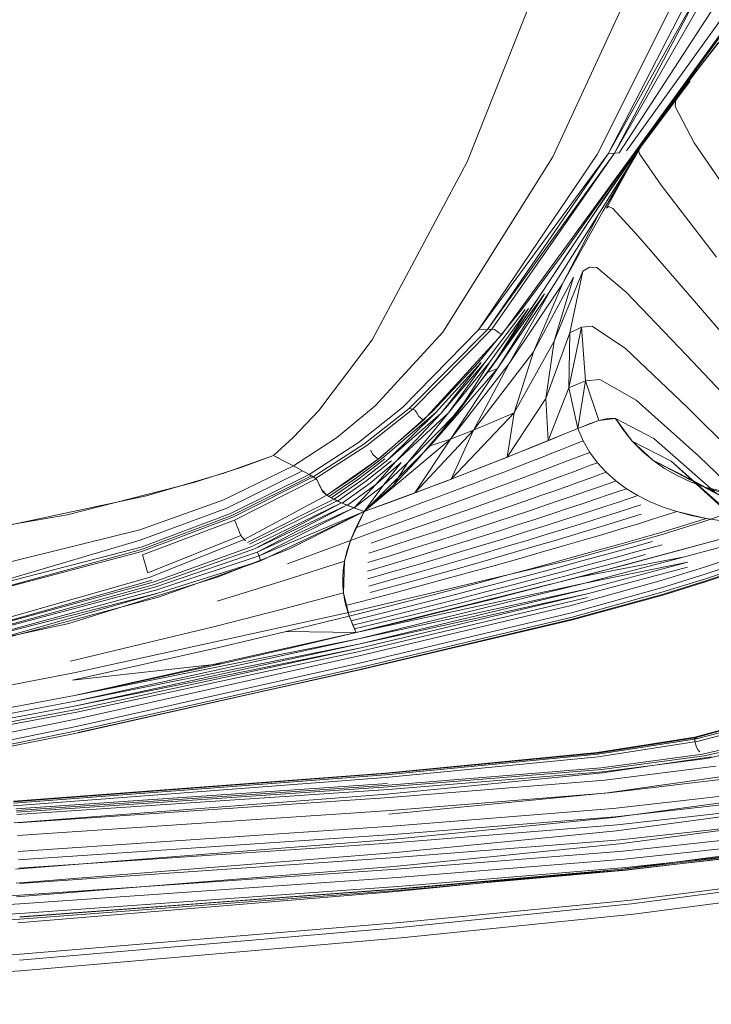
# Model space of a CAD drawing. Units: inches. Extents: x 2.7 to 22.5, y 2.2 to 21.7.
# Drawn here: x 16.9 to 18.8, y 2.3 to 4.9 of the extents above; entities that cross this region are included whole.
import ezdxf

# ---------------------------------------------------------------- set-up
doc = ezdxf.new("R2010")
doc.units = ezdxf.units.IN
doc.header["$MEASUREMENT"] = 0
doc.layers.get('0').update_dxf_attribs({"true_color": 0x5890e1})

# ---------------------------------------------------------------- blocks, each defined once
blk = doc.blocks.new('A$C5070547D')
at = {"color": 0, "linetype": 'Continuous', "lineweight": 0}
for p, q in [((-123.7689, 199.8983), (-123.4032, 200.408)), ((-123.7398, 199.9045), (-123.3752, 200.4094)), ((-123.9885, 200.3786), (-124.1913, 199.8698)), ((-124.1913, 199.8698), (-123.9885, 200.3786)), ((-123.9645, 199.8825), (-123.7354, 200.377)), ((-123.8469, 199.8892), (-123.602, 200.3767)), ((-123.8172, 199.891), (-123.5448, 200.378)), ((-123.8172, 199.891), (-123.5666, 200.3771)), ((-123.8008, 199.8921), (-123.5206, 200.3816)), ((-123.8008, 199.8921), (-123.5448, 200.378)), ((-123.7887, 199.8937), (-123.4622, 200.3947)), ((-123.6264, 200.0585), (-123.5209, 200.2012)), ((-123.4991, 200.2183), (-123.5789, 200.1161)), ((-123.63, 200.0493), (-123.5267, 200.1833)), ((-123.5789, 200.1161), (-123.7249, 199.921)), ((-123.6144, 200.0647), (-123.731, 199.9096)), ((-123.6276, 200.0487), (-123.6144, 200.0647)), ((-123.6144, 200.0647), (-123.6008, 200.083)), ((-123.7337, 199.9129), (-123.6264, 200.0585)), ((-123.7326, 199.9104), (-123.63, 200.0493)), ((-123.638, 200.035), (-123.6276, 200.0487)), ((-123.638, 200.035), (-123.738, 199.9026)), ((-123.6397, 200.0157), (-123.638, 200.035)), ((-123.59, 199.92), (-123.6397, 200.0157)), ((-123.7249, 199.921), (-123.8639, 199.7191)), ((-123.7282, 199.9137), (-123.8421, 199.7321)), ((-123.731, 199.9096), (-123.8421, 199.7321)), ((-123.838, 199.7666), (-123.7337, 199.9129)), ((-123.731, 199.9096), (-123.8309, 199.7398)), ((-123.8302, 199.7695), (-123.7326, 199.9104)), ((-123.7346, 199.9063), (-123.731, 199.9096)), ((-123.731, 199.9096), (-123.7282, 199.9137)), ((-123.4709, 199.7467), (-123.59, 199.92)), ((-124.2555, 199.4184), (-123.9645, 199.8825)), ((-124.1608, 199.4249), (-123.8172, 199.891)), ((-124.1608, 199.4249), (-123.8469, 199.8892)), ((-124.1376, 199.4259), (-123.8008, 199.8921)), ((-124.1376, 199.4259), (-123.8172, 199.891)), ((-124.1254, 199.4261), (-123.8008, 199.8921)), ((-124.0989, 199.4127), (-123.7398, 199.9045)), ((-123.7346, 199.9063), (-123.8309, 199.7398)), ((-123.7346, 199.9063), (-123.8221, 199.7469)), ((-123.738, 199.9026), (-123.8221, 199.7469)), ((-123.8172, 199.891), (-123.8008, 199.8921)), ((-123.8008, 199.8921), (-123.7887, 199.8937)), ((-123.738, 199.9026), (-123.7346, 199.9063)), ((-123.7346, 199.891), (-123.738, 199.9026)), ((-123.6771, 199.8073), (-123.7346, 199.891)), ((-124.1913, 199.8698), (-124.4428, 199.3986)), ((-124.4428, 199.3986), (-124.1913, 199.8698)), ((-123.5302, 199.6167), (-123.6771, 199.8073)), ((-123.9413, 199.6209), (-123.838, 199.7666)), ((-123.9244, 199.6275), (-123.8302, 199.7695)), ((-123.8158, 199.7513), (-123.8221, 199.7469)), ((-123.8053, 199.7458), (-123.8158, 199.7513)), ((-123.8421, 199.7321), (-123.9713, 199.5281)), ((-123.8309, 199.7398), (-123.9389, 199.5464)), ((-123.8421, 199.7321), (-123.9389, 199.5464)), ((-123.7381, 199.6724), (-123.8053, 199.7458)), ((-123.8639, 199.7191), (-123.9993, 199.5139)), ((-123.5838, 199.494), (-123.7381, 199.6724)), ((-124.0476, 199.4776), (-123.9413, 199.6209)), ((-124.018, 199.4857), (-123.9244, 199.6275)), ((-123.8849, 199.58), (-123.961, 199.3945)), ((-123.8849, 199.58), (-123.919, 199.417)), ((-123.8669, 199.5904), (-123.8849, 199.58)), ((-123.8477, 199.5894), (-123.8669, 199.5904)), ((-123.7699, 199.5244), (-123.8477, 199.5894)), ((-123.9389, 199.5464), (-124.0798, 199.3355)), ((-123.909, 199.5644), (-124.0156, 199.3665)), ((-123.9389, 199.5464), (-124.0156, 199.3665)), ((-123.909, 199.5644), (-123.961, 199.3945)), ((-123.9863, 199.5202), (-124.1377, 199.3116)), ((-123.9713, 199.5281), (-124.1108, 199.3219)), ((-123.9863, 199.5202), (-124.1108, 199.3219)), ((-123.9713, 199.5281), (-124.0798, 199.3355)), ((-123.6097, 199.358), (-123.7699, 199.5244)), ((-123.9993, 199.5139), (-124.1377, 199.3116)), ((-123.4574, 199.3472), (-123.5838, 199.494)), ((-124.1602, 199.3394), (-124.0476, 199.4776)), ((-124.1441, 199.3385), (-124.0372, 199.4789)), ((-124.1306, 199.3409), (-124.0288, 199.4814)), ((-124.113, 199.3463), (-124.018, 199.4857)), ((-124.113, 199.3463), (-124.0288, 199.4814)), ((-124.4352, 199.2231), (-124.2555, 199.4184)), ((-124.3622, 199.2186), (-124.1608, 199.4249)), ((-124.3444, 199.2164), (-124.1376, 199.4259)), ((-124.3349, 199.2147), (-124.1254, 199.4261)), ((-124.3067, 199.1857), (-124.0989, 199.4127)), ((-124.1608, 199.4249), (-124.1376, 199.4259)), ((-124.1376, 199.4259), (-124.1254, 199.4261)), ((-124.1254, 199.4261), (-124.1187, 199.4252)), ((-124.1187, 199.4252), (-124.1129, 199.4215)), ((-124.1129, 199.4215), (-124.1069, 199.4167)), ((-124.1069, 199.4167), (-124.0989, 199.4127)), ((-123.919, 199.417), (-123.983, 199.2427)), ((-123.888, 199.432), (-123.9218, 199.2707)), ((-123.919, 199.417), (-123.9218, 199.2707)), ((-123.888, 199.432), (-123.919, 199.417)), ((-123.8596, 199.4342), (-123.888, 199.432)), ((-123.888, 199.432), (-123.8773, 199.2892)), ((-123.7714, 199.3753), (-123.8596, 199.4342)), ((-124.4428, 199.3986), (-124.5844, 199.2114)), ((-124.5844, 199.2114), (-124.4428, 199.3986)), ((-123.961, 199.3945), (-124.0664, 199.2053)), ((-123.961, 199.3945), (-123.983, 199.2427)), ((-124.0156, 199.3665), (-124.1744, 199.1591)), ((-124.0156, 199.3665), (-124.0664, 199.2053)), ((-123.6072, 199.2192), (-123.7714, 199.3753)), ((-124.2826, 199.2088), (-124.1602, 199.3394)), ((-124.2738, 199.206), (-124.1537, 199.3383)), ((-124.2602, 199.204), (-124.1441, 199.3385)), ((-124.2602, 199.204), (-124.1537, 199.3383)), ((-124.2405, 199.2046), (-124.1306, 199.3409)), ((-124.2405, 199.2046), (-124.1441, 199.3385)), ((-124.0798, 199.3355), (-124.2349, 199.1353)), ((-124.2134, 199.2103), (-124.113, 199.3463)), ((-124.2134, 199.2103), (-124.1306, 199.3409)), ((-124.0798, 199.3355), (-124.1744, 199.1591)), ((-123.4538, 199.1911), (-123.6097, 199.358)), ((-124.1108, 199.3219), (-124.2891, 199.1179)), ((-124.1377, 199.3116), (-124.2891, 199.1179)), ((-124.1108, 199.3219), (-124.2349, 199.1353)), ((-124.1108, 199.3219), (-124.1377, 199.3116)), ((-123.8773, 199.2892), (-123.9218, 199.2707)), ((-123.8773, 199.2892), (-123.8981, 199.1635)), ((-123.84, 199.2935), (-123.8773, 199.2892)), ((-123.8773, 199.2892), (-123.8423, 199.1844)), ((-123.7433, 199.2388), (-123.84, 199.2935)), ((-123.9218, 199.2707), (-123.9765, 199.1314)), ((-123.9218, 199.2707), (-123.8981, 199.1635)), ((-123.983, 199.2427), (-124.0852, 199.0875)), ((-123.983, 199.2427), (-123.9765, 199.1314)), ((-123.5774, 199.0898), (-123.7433, 199.2388)), ((-124.5844, 199.2114), (-124.6525, 199.1394)), ((-124.6525, 199.1394), (-124.5844, 199.2114)), ((-124.5373, 199.1391), (-124.4352, 199.2231)), ((-124.4794, 199.1261), (-124.3622, 199.2186)), ((-124.4648, 199.1217), (-124.3444, 199.2164)), ((-124.457, 199.1188), (-124.3349, 199.2147)), ((-124.4196, 199.0879), (-124.2826, 199.2088)), ((-124.2738, 199.206), (-124.4149, 199.0855)), ((-124.2738, 199.206), (-124.4014, 199.0802)), ((-124.2602, 199.204), (-124.4014, 199.0802)), ((-124.2405, 199.2046), (-124.3807, 199.0748)), ((-124.2602, 199.204), (-124.3807, 199.0748)), ((-124.2134, 199.2103), (-124.3487, 199.0731)), ((-124.2405, 199.2046), (-124.3487, 199.0731)), ((-124.3444, 199.2164), (-124.3349, 199.2147)), ((-124.3349, 199.2147), (-124.3296, 199.2121)), ((-124.3296, 199.2121), (-124.3244, 199.2046)), ((-124.3259, 199.0765), (-124.2134, 199.2103)), ((-124.3244, 199.2046), (-124.3188, 199.1954)), ((-124.0664, 199.2053), (-124.2335, 199.0294)), ((-124.0664, 199.2053), (-124.1744, 199.1591)), ((-124.0664, 199.2053), (-124.0852, 199.0875)), ((-123.4516, 199.0633), (-123.6072, 199.2192)), ((-124.4272, 199.0819), (-124.3067, 199.1857)), ((-124.3188, 199.1954), (-124.3067, 199.1857)), ((-123.8423, 199.1844), (-123.8981, 199.1635)), ((-123.868, 199.1755), (-123.8547, 199.1804)), ((-123.8547, 199.1804), (-123.8423, 199.1844)), ((-123.798, 199.1902), (-123.8423, 199.1844)), ((-123.8423, 199.1844), (-123.8306, 199.1874)), ((-123.8306, 199.1874), (-123.8194, 199.1895)), ((-123.8194, 199.1895), (-123.8086, 199.1904)), ((-123.8086, 199.1904), (-123.798, 199.1902)), ((-123.754, 199.1295), (-123.798, 199.1902)), ((-123.6962, 199.1373), (-123.798, 199.1902)), ((-123.6962, 199.1373), (-123.798, 199.1902)), ((-123.7774, 199.1586), (-123.798, 199.1902)), ((-124.1744, 199.1591), (-124.3299, 198.9927)), ((-124.1744, 199.1591), (-124.2349, 199.1353)), ((-124.1744, 199.1591), (-124.2335, 199.0294)), ((-123.8981, 199.1635), (-123.9765, 199.1314)), ((-123.9128, 199.1575), (-123.9306, 199.1502)), ((-123.8981, 199.1635), (-123.9128, 199.1575)), ((-123.8981, 199.1635), (-123.8824, 199.1699)), ((-123.8838, 199.1306), (-123.8981, 199.1635)), ((-123.8838, 199.1306), (-123.8981, 199.1635)), ((-123.8824, 199.1699), (-123.868, 199.1755)), ((-123.754, 199.1295), (-123.7774, 199.1586)), ((-124.6525, 199.1394), (-124.7041, 199.0919)), ((-124.7041, 199.0919), (-124.6525, 199.1394)), ((-124.6514, 199.0644), (-124.5373, 199.1391)), ((-124.61, 199.0418), (-124.4794, 199.1261)), ((-124.2349, 199.1353), (-124.4636, 198.9437)), ((-124.2349, 199.1353), (-124.3299, 198.9927)), ((-124.2349, 199.1353), (-124.2891, 199.1179)), ((-123.9765, 199.1314), (-124.0852, 199.0875)), ((-123.975, 199.132), (-124.0009, 199.1214)), ((-123.9515, 199.1416), (-123.975, 199.132)), ((-123.9306, 199.1502), (-123.9515, 199.1416)), ((-123.8838, 199.1306), (-123.8995, 199.1243)), ((-123.8663, 199.1003), (-123.8838, 199.1306)), ((-123.8663, 199.1003), (-123.8838, 199.1306)), ((-123.6503, 199.077), (-123.754, 199.1295)), ((-123.6993, 199.0793), (-123.754, 199.1295)), ((-123.7279, 199.1031), (-123.754, 199.1295)), ((-123.5308, 198.9911), (-123.6962, 199.1373)), ((-123.5308, 198.9911), (-123.6962, 199.1373)), ((-124.5987, 199.0353), (-124.4648, 199.1217)), ((-124.5926, 199.0312), (-124.457, 199.1188)), ((-124.2891, 199.1179), (-124.4636, 198.9437)), ((-124.4468, 199.1059), (-124.4409, 199.0947)), ((-124.0291, 199.11), (-124.0596, 199.0977)), ((-124.0009, 199.1214), (-124.0291, 199.11)), ((-123.9412, 199.1078), (-123.9666, 199.0978)), ((-123.9188, 199.1167), (-123.9412, 199.1078)), ((-123.8995, 199.1243), (-123.9188, 199.1167)), ((-123.8663, 199.1003), (-123.8832, 199.0938)), ((-123.846, 199.0726), (-123.8663, 199.1003)), ((-123.846, 199.0726), (-123.8663, 199.1003)), ((-123.6993, 199.0793), (-123.7279, 199.1031)), ((-124.7041, 199.0919), (-124.836, 199.045)), ((-124.7878, 199.0611), (-124.7041, 199.0919)), ((-124.7041, 199.0919), (-124.6933, 199.0863)), ((-124.7041, 199.0919), (-124.6794, 199.0791)), ((-124.6794, 199.0791), (-124.6933, 199.0863)), ((-124.6794, 199.0791), (-124.6651, 199.0716)), ((-124.6794, 199.0791), (-124.6514, 199.0644)), ((-124.5626, 198.9868), (-124.4272, 199.0819)), ((-124.4196, 199.0879), (-124.4888, 199.036)), ((-124.4149, 199.0855), (-124.4839, 199.0332)), ((-124.4089, 199.0829), (-124.4777, 199.0301)), ((-124.4014, 199.0802), (-124.4699, 199.0266)), ((-124.392, 199.0774), (-124.4602, 199.0228)), ((-124.3807, 199.0748), (-124.4483, 199.0188)), ((-124.4409, 199.0947), (-124.4272, 199.0819)), ((-124.4331, 199.0149), (-124.3807, 199.0748)), ((-124.3663, 199.073), (-124.4331, 199.0149)), ((-124.3487, 199.0731), (-124.4138, 199.0123)), ((-124.3663, 199.073), (-124.4138, 199.0123)), ((-124.3259, 199.0765), (-124.3866, 199.0136)), ((-124.3487, 199.0731), (-124.3866, 199.0136)), ((-124.0852, 199.0875), (-124.2335, 199.0294)), ((-124.0928, 199.0844), (-124.1262, 199.0712)), ((-124.0596, 199.0977), (-124.0928, 199.0844)), ((-124.025, 199.0749), (-124.058, 199.0621)), ((-123.9946, 199.0868), (-124.025, 199.0749)), ((-123.9666, 199.0978), (-123.9946, 199.0868)), ((-123.928, 199.0767), (-123.9552, 199.0663)), ((-123.9039, 199.0859), (-123.928, 199.0767)), ((-123.8832, 199.0938), (-123.9039, 199.0859)), ((-123.5949, 199.0266), (-123.6993, 199.0793)), ((-123.4606, 198.9537), (-123.6993, 199.0793)), ((-123.5625, 199.0079), (-123.6993, 199.0793)), ((-123.6683, 199.0579), (-123.6993, 199.0793)), ((-123.5949, 199.0266), (-123.6503, 199.077)), ((-123.4864, 198.9307), (-123.6503, 199.077)), ((-123.4334, 198.8785), (-123.6503, 199.077)), ((-123.4172, 198.9355), (-123.5774, 199.0898)), ((-124.9155, 199.0203), (-124.7878, 199.0611)), ((-124.6514, 199.0644), (-124.8382, 198.9735)), ((-124.6277, 199.0516), (-124.828, 198.9525)), ((-124.6514, 199.0644), (-124.6651, 199.0716)), ((-124.6514, 199.0644), (-124.6277, 199.0516)), ((-124.6514, 199.0644), (-124.61, 199.0418)), ((-124.61, 199.0418), (-124.6277, 199.0516)), ((-124.1642, 199.0562), (-124.204, 199.0408)), ((-124.1262, 199.0712), (-124.1642, 199.0562)), ((-124.0938, 199.0482), (-124.1298, 199.0344)), ((-124.058, 199.0621), (-124.0938, 199.0482)), ((-123.9853, 199.0549), (-124.0179, 199.0426)), ((-123.9552, 199.0663), (-123.9853, 199.0549)), ((-123.9119, 199.0481), (-123.9411, 199.0374)), ((-123.8861, 199.0577), (-123.9119, 199.0481)), ((-123.8641, 199.0659), (-123.8861, 199.0577)), ((-123.846, 199.0726), (-123.8641, 199.0659)), ((-123.823, 199.0474), (-123.846, 199.0726)), ((-123.823, 199.0474), (-123.846, 199.0726)), ((-123.823, 199.0474), (-123.8422, 199.0404)), ((-123.7973, 199.0245), (-123.823, 199.0474)), ((-123.7973, 199.0245), (-123.823, 199.0474)), ((-123.635, 199.0389), (-123.6683, 199.0579)), ((-125.041, 198.9853), (-124.836, 199.045)), ((-124.61, 199.0418), (-124.8185, 198.938)), ((-124.6036, 199.0382), (-124.8149, 198.9328)), ((-124.5987, 199.0353), (-124.8121, 198.9287)), ((-124.5909, 199.0298), (-124.8074, 198.9211)), ((-124.61, 199.0418), (-124.6036, 199.0382)), ((-124.61, 199.0418), (-124.5987, 199.0353)), ((-124.5987, 199.0353), (-124.6036, 199.0382)), ((-124.5987, 199.0353), (-124.5909, 199.0298)), ((-124.5987, 199.0353), (-124.5926, 199.0312)), ((-124.5926, 199.0312), (-124.5886, 199.0266)), ((-124.5886, 199.0266), (-124.5909, 199.0298)), ((-124.5886, 199.0266), (-124.5861, 199.0217)), ((-124.5886, 199.0266), (-124.583, 199.0155)), ((-124.583, 199.0155), (-124.5861, 199.0217)), ((-124.5626, 198.9868), (-124.4888, 199.036)), ((-124.5577, 198.9837), (-124.4839, 199.0332)), ((-124.5516, 198.9801), (-124.4777, 199.0301)), ((-124.5439, 198.976), (-124.4699, 199.0266)), ((-124.5342, 198.9713), (-124.4602, 199.0228)), ((-124.2335, 199.0294), (-124.3299, 198.9927)), ((-124.2469, 199.0243), (-124.2917, 199.0072)), ((-124.204, 199.0408), (-124.2469, 199.0243)), ((-124.1298, 199.0344), (-124.1709, 199.0188)), ((-124.0532, 199.0293), (-124.0917, 199.015)), ((-124.0179, 199.0426), (-124.0532, 199.0293)), ((-123.9732, 199.0256), (-124.008, 199.0129)), ((-123.9411, 199.0374), (-123.9732, 199.0256)), ((-123.8933, 199.022), (-123.9244, 199.0109)), ((-123.8657, 199.0319), (-123.8933, 199.022)), ((-123.8422, 199.0404), (-123.8657, 199.0319)), ((-123.7973, 199.0245), (-123.8178, 199.0173)), ((-123.7693, 199.004), (-123.7973, 199.0245)), ((-123.7693, 199.004), (-123.7973, 199.0245)), ((-123.5997, 199.0222), (-123.635, 199.0389)), ((-123.5625, 199.0079), (-123.5997, 199.0222)), ((-123.4606, 198.9537), (-123.5949, 199.0266)), ((-123.4334, 198.8785), (-123.5949, 199.0266)), ((-125.2507, 198.9349), (-124.9155, 199.0203)), ((-124.583, 199.0155), (-124.5798, 199.0089)), ((-124.583, 199.0155), (-124.5768, 199.0023)), ((-124.5768, 199.0023), (-124.5798, 199.0089)), ((-124.5768, 199.0023), (-124.5732, 198.9958)), ((-124.5768, 199.0023), (-124.5626, 198.9868)), ((-124.5626, 198.9868), (-124.5732, 198.9958)), ((-124.5227, 198.966), (-124.4483, 199.0188)), ((-124.5082, 198.96), (-124.4331, 199.0149)), ((-124.4331, 199.0149), (-124.4901, 198.9531)), ((-124.4901, 198.9531), (-124.4138, 199.0123)), ((-124.4636, 198.9437), (-124.3866, 199.0136)), ((-124.4636, 198.9437), (-124.4138, 199.0123)), ((-124.2917, 199.0072), (-124.3407, 198.9886)), ((-124.214, 199.0026), (-124.2605, 198.9853)), ((-124.1709, 199.0188), (-124.214, 199.0026)), ((-124.1302, 199.0008), (-124.1741, 198.9847)), ((-124.0917, 199.015), (-124.1302, 199.0008)), ((-124.0458, 198.9992), (-124.0867, 198.9845)), ((-124.008, 199.0129), (-124.0458, 198.9992)), ((-123.9586, 198.9988), (-123.9957, 198.9857)), ((-123.9244, 199.0109), (-123.9586, 198.9988)), ((-123.8722, 198.9983), (-123.9053, 198.9868)), ((-123.8428, 199.0085), (-123.8722, 198.9983)), ((-123.8178, 199.0173), (-123.8428, 199.0085)), ((-123.791, 198.9966), (-123.8176, 198.9874)), ((-123.7693, 199.004), (-123.791, 198.9966)), ((-123.739, 198.9857), (-123.7693, 199.004)), ((-123.739, 198.9857), (-123.7693, 199.004)), ((-123.4606, 198.9537), (-123.5625, 199.0079)), ((-123.4502, 198.9839), (-123.5625, 199.0079)), ((-123.5236, 198.9958), (-123.5625, 199.0079)), ((-125.5701, 198.8716), (-125.041, 198.9853)), ((-125.0587, 198.895), (-124.8382, 198.9735)), ((-124.5626, 198.9868), (-124.7819, 198.8695)), ((-124.7733, 198.8618), (-124.5446, 198.9764)), ((-124.5354, 198.9718), (-124.7679, 198.8569)), ((-124.5626, 198.9868), (-124.5579, 198.9838)), ((-124.5626, 198.9868), (-124.5577, 198.9837)), ((-124.552, 198.9803), (-124.5579, 198.9838)), ((-124.5516, 198.9801), (-124.5577, 198.9837)), ((-124.552, 198.9803), (-124.5446, 198.9764)), ((-124.5516, 198.9801), (-124.5439, 198.976)), ((-124.5354, 198.9718), (-124.5446, 198.9764)), ((-124.5342, 198.9713), (-124.5439, 198.976)), ((-124.5354, 198.9718), (-124.5241, 198.9666)), ((-124.5342, 198.9713), (-124.5227, 198.966)), ((-124.3299, 198.9927), (-124.4636, 198.9437)), ((-124.3407, 198.9886), (-124.3953, 198.9682)), ((-124.2605, 198.9853), (-124.3092, 198.9673)), ((-124.1741, 198.9847), (-124.22, 198.968)), ((-124.1276, 198.97), (-124.1741, 198.9535)), ((-124.0867, 198.9845), (-124.1276, 198.97)), ((-124.0358, 198.9717), (-124.0791, 198.9567)), ((-123.9957, 198.9857), (-124.0358, 198.9717)), ((-123.9418, 198.9743), (-123.9811, 198.9609)), ((-123.9053, 198.9868), (-123.9418, 198.9743)), ((-123.8489, 198.9768), (-123.8841, 198.965)), ((-123.8176, 198.9874), (-123.8489, 198.9768)), ((-123.7619, 198.978), (-123.7903, 198.9685)), ((-123.739, 198.9857), (-123.7619, 198.978)), ((-123.7065, 198.9696), (-123.739, 198.9857)), ((-123.7065, 198.9696), (-123.739, 198.9857)), ((-123.6721, 198.9555), (-123.7065, 198.9696)), ((-123.6721, 198.9555), (-123.7065, 198.9696)), ((-125.0578, 198.8679), (-124.828, 198.9525)), ((-124.7616, 198.8513), (-124.5241, 198.9666)), ((-124.5241, 198.9666), (-124.7546, 198.8445)), ((-124.5099, 198.9606), (-124.7546, 198.8445)), ((-124.5099, 198.9606), (-124.7476, 198.8363)), ((-124.7476, 198.8363), (-124.4912, 198.9535)), ((-124.4912, 198.9535), (-124.7418, 198.826)), ((-124.4636, 198.9437), (-124.7418, 198.826)), ((-124.4636, 198.9437), (-124.7383, 198.8129)), ((-124.6615, 198.8448), (-124.4636, 198.9437)), ((-124.5099, 198.9606), (-124.5241, 198.9666)), ((-124.5082, 198.96), (-124.5227, 198.966)), ((-124.5099, 198.9606), (-124.4912, 198.9535)), ((-124.5082, 198.96), (-124.4901, 198.9531)), ((-124.4636, 198.9437), (-124.5005, 198.8672)), ((-124.4636, 198.9437), (-124.4912, 198.9535)), ((-124.4636, 198.9437), (-124.4901, 198.9531)), ((-124.4865, 198.9008), (-124.4636, 198.9437)), ((-124.3953, 198.9682), (-124.4636, 198.9437)), ((-124.3626, 198.9476), (-124.4206, 198.9261)), ((-124.3092, 198.9673), (-124.3626, 198.9476)), ((-124.2694, 198.9503), (-124.3209, 198.9319)), ((-124.22, 198.968), (-124.2694, 198.9503)), ((-124.1741, 198.9535), (-124.2225, 198.9366)), ((-124.0791, 198.9567), (-124.1224, 198.9418)), ((-124.0236, 198.9466), (-124.0694, 198.9313)), ((-123.9811, 198.9609), (-124.0236, 198.9466)), ((-123.9229, 198.9521), (-123.9646, 198.9383)), ((-123.8841, 198.965), (-123.9229, 198.9521)), ((-123.861, 198.9453), (-123.9021, 198.932)), ((-123.8236, 198.9575), (-123.861, 198.9453)), ((-123.7903, 198.9685), (-123.8236, 198.9575)), ((-123.761, 198.9516), (-123.7964, 198.9402)), ((-123.7309, 198.9615), (-123.761, 198.9516)), ((-123.6358, 198.9434), (-123.6721, 198.9555)), ((-123.6358, 198.9434), (-123.6721, 198.9555)), ((-123.6358, 198.9434), (-123.6632, 198.9345)), ((-123.5976, 198.9333), (-123.6358, 198.9434)), ((-123.5576, 198.925), (-123.6358, 198.9434)), ((-123.5667, 198.9165), (-123.4498, 198.9557)), ((-126.1196, 198.7837), (-125.2507, 198.9349)), ((-125.055, 198.8496), (-124.8185, 198.938)), ((-125.0538, 198.8431), (-124.8149, 198.9328)), ((-125.0528, 198.8379), (-124.8121, 198.9287)), ((-125.0509, 198.8286), (-124.8074, 198.9211)), ((-124.8056, 198.9172), (-124.8074, 198.9211)), ((-124.8056, 198.9172), (-124.8032, 198.9111)), ((-124.4206, 198.9261), (-124.4865, 198.9008)), ((-124.3209, 198.9319), (-124.3767, 198.912)), ((-124.2744, 198.9187), (-124.3281, 198.9003)), ((-124.2225, 198.9366), (-124.2744, 198.9187)), ((-124.1713, 198.9252), (-124.222, 198.9082)), ((-124.1224, 198.9418), (-124.1713, 198.9252)), ((-124.0694, 198.9313), (-124.1149, 198.9162)), ((-124.0094, 198.9237), (-124.0577, 198.9081)), ((-123.9646, 198.9383), (-124.0094, 198.9237)), ((-123.9463, 198.9179), (-123.9937, 198.9029)), ((-123.9021, 198.932), (-123.9463, 198.9179)), ((-123.8362, 198.9276), (-123.8799, 198.9139)), ((-123.7964, 198.9402), (-123.8362, 198.9276)), ((-123.7676, 198.9249), (-123.81, 198.9118)), ((-123.73, 198.9368), (-123.7676, 198.9249)), ((-123.6974, 198.9238), (-123.7376, 198.9114)), ((-123.6632, 198.9345), (-123.6974, 198.9238)), ((-123.5576, 198.925), (-123.5976, 198.9333)), ((-123.5576, 198.925), (-123.589, 198.9151)), ((-123.5156, 198.9186), (-123.5576, 198.925)), ((-123.5156, 198.9186), (-123.5576, 198.925)), ((-125.5853, 198.7656), (-125.0587, 198.895)), ((-124.8003, 198.9037), (-124.8032, 198.9111)), ((-124.8003, 198.9037), (-124.7972, 198.8956)), ((-124.7943, 198.8877), (-124.7972, 198.8956)), ((-124.5005, 198.8672), (-124.4865, 198.9008)), ((-124.4358, 198.8908), (-124.5005, 198.8672)), ((-124.3767, 198.912), (-124.4358, 198.8908)), ((-124.3281, 198.9003), (-124.3855, 198.8806)), ((-124.222, 198.9082), (-124.276, 198.8902)), ((-124.1661, 198.8994), (-124.219, 198.8823)), ((-124.1149, 198.9162), (-124.1661, 198.8994)), ((-124.1054, 198.8928), (-124.159, 198.8759)), ((-124.0577, 198.9081), (-124.1054, 198.8928)), ((-123.9937, 198.9029), (-124.0443, 198.8871)), ((-123.9266, 198.8994), (-123.9765, 198.8841)), ((-123.8799, 198.9139), (-123.9266, 198.8994)), ((-123.8563, 198.8976), (-123.9058, 198.8827)), ((-123.81, 198.9118), (-123.8563, 198.8976)), ((-123.7828, 198.8977), (-123.8319, 198.8831)), ((-123.7376, 198.9114), (-123.7828, 198.8977)), ((-123.6833, 198.8803), (-123.5667, 198.9165)), ((-123.6287, 198.903), (-123.6754, 198.8892)), ((-123.589, 198.9151), (-123.6287, 198.903)), ((-125.5916, 198.7102), (-125.0578, 198.8679)), ((-125.0372, 198.7809), (-124.791, 198.8801)), ((-125.031, 198.7695), (-124.7819, 198.8695)), ((-124.7943, 198.8877), (-124.791, 198.8801)), ((-124.7819, 198.8695), (-124.791, 198.8801)), ((-124.7819, 198.8695), (-124.778, 198.8659)), ((-124.6667, 198.8047), (-124.5005, 198.8672)), ((-124.5005, 198.8672), (-124.5158, 198.8121)), ((-124.5098, 198.8381), (-124.5005, 198.8672)), ((-124.3855, 198.8806), (-124.4455, 198.8602)), ((-124.3316, 198.8719), (-124.3905, 198.8527)), ((-124.276, 198.8902), (-124.3316, 198.8719)), ((-124.219, 198.8823), (-124.275, 198.8643)), ((-124.159, 198.8759), (-124.2139, 198.8587)), ((-124.0943, 198.8716), (-124.1501, 198.8545)), ((-124.0443, 198.8871), (-124.0943, 198.8716)), ((-124.0297, 198.8679), (-124.0819, 198.8523)), ((-123.9765, 198.8841), (-124.0297, 198.8679)), ((-123.9583, 198.867), (-124.0141, 198.8506)), ((-123.9058, 198.8827), (-123.9583, 198.867)), ((-123.8842, 198.8677), (-123.9395, 198.8516)), ((-123.9232, 198.8139), (-123.6833, 198.8803)), ((-123.8319, 198.8831), (-123.8842, 198.8677)), ((-123.7274, 198.8742), (-123.783, 198.8583)), ((-123.6754, 198.8892), (-123.7274, 198.8742)), ((-123.6382, 198.8384), (-123.5106, 198.873)), ((-123.4994, 198.8761), (-123.5661, 198.8579)), ((-125.5929, 198.6956), (-125.0538, 198.8431)), ((-125.5916, 198.7102), (-125.055, 198.8496)), ((-124.7616, 198.8513), (-125.0226, 198.7565)), ((-125.0193, 198.7507), (-124.7546, 198.8445)), ((-124.8505, 198.7703), (-124.6615, 198.8448)), ((-124.3905, 198.8527), (-124.4514, 198.8329)), ((-124.3323, 198.8463), (-124.3927, 198.8274)), ((-124.275, 198.8643), (-124.3323, 198.8463)), ((-124.2719, 198.8409), (-124.3308, 198.8229)), ((-124.2139, 198.8587), (-124.2719, 198.8409)), ((-124.1501, 198.8545), (-124.2071, 198.8373)), ((-124.0819, 198.8523), (-124.1399, 198.8351)), ((-124.0141, 198.8506), (-124.0686, 198.8347)), ((-123.9395, 198.8516), (-123.9979, 198.8348)), ((-123.8413, 198.8419), (-123.902, 198.825)), ((-123.783, 198.8583), (-123.8413, 198.8419)), ((-123.7596, 198.8478), (-123.8209, 198.8309)), ((-123.7003, 198.8644), (-123.7596, 198.8478)), ((-123.6749, 198.8555), (-123.7378, 198.8383)), ((-123.6339, 198.8396), (-123.7024, 198.8211)), ((-123.5661, 198.8579), (-123.6339, 198.8396)), ((-123.6154, 198.8233), (-123.4853, 198.8589)), ((-125.5929, 198.6956), (-125.0528, 198.8379)), ((-125.0497, 198.8239), (-125.0509, 198.8286)), ((-125.0497, 198.8239), (-125.0476, 198.8168)), ((-125.0451, 198.808), (-125.0476, 198.8168)), ((-124.7476, 198.8363), (-125.0162, 198.744)), ((-125.0132, 198.7362), (-124.7418, 198.826)), ((-124.7383, 198.8129), (-125.0107, 198.7271)), ((-125.0089, 198.7167), (-124.7383, 198.8129)), ((-124.7476, 198.8363), (-124.7418, 198.826)), ((-124.7383, 198.8129), (-124.7418, 198.826)), ((-124.5158, 198.8121), (-124.5098, 198.8381)), ((-124.4853, 198.6809), (-123.9232, 198.8139)), ((-124.3927, 198.8274), (-124.4545, 198.8083)), ((-124.3308, 198.8229), (-124.3925, 198.8044)), ((-124.2669, 198.8195), (-124.3273, 198.8018)), ((-124.2071, 198.8373), (-124.2669, 198.8195)), ((-124.1989, 198.8178), (-124.2605, 198.8)), ((-124.1399, 198.8351), (-124.1989, 198.8178)), ((-124.1288, 198.8173), (-124.1897, 198.8)), ((-124.0686, 198.8347), (-124.1288, 198.8173)), ((-124.0546, 198.8187), (-124.117, 198.8011)), ((-123.9979, 198.8348), (-124.0546, 198.8187)), ((-123.902, 198.825), (-123.9654, 198.8076)), ((-123.8842, 198.8136), (-123.9499, 198.7957)), ((-123.8956, 198.77), (-123.6382, 198.8384)), ((-123.8956, 198.77), (-123.6154, 198.8233)), ((-123.8209, 198.8309), (-123.8842, 198.8136)), ((-123.8798, 198.7535), (-123.6154, 198.8233)), ((-123.802, 198.8208), (-123.8677, 198.8031)), ((-123.7378, 198.8383), (-123.802, 198.8208)), ((-123.7185, 198.8294), (-123.7852, 198.8115)), ((-123.7024, 198.8211), (-123.7711, 198.8028)), ((-123.5621, 198.7965), (-123.4468, 198.8357)), ((-123.561, 198.7773), (-123.4459, 198.8164)), ((-125.0451, 198.808), (-125.0424, 198.7986)), ((-125.0399, 198.7895), (-125.0424, 198.7986)), ((-125.0399, 198.7895), (-125.0372, 198.7809)), ((-124.6758, 198.7609), (-124.5158, 198.8121)), ((-124.5209, 198.7665), (-124.5194, 198.7883)), ((-124.5194, 198.7883), (-124.5158, 198.8121)), ((-124.5158, 198.8121), (-124.5189, 198.728)), ((-124.3925, 198.8044), (-124.4553, 198.7858)), ((-124.3273, 198.8018), (-124.3904, 198.7835)), ((-124.2605, 198.8), (-124.3224, 198.7824)), ((-124.1897, 198.8), (-124.253, 198.7822)), ((-124.117, 198.8011), (-124.1798, 198.7837)), ((-124.0263, 198.7909), (-124.0928, 198.773)), ((-123.9654, 198.8076), (-124.0263, 198.7909)), ((-123.9499, 198.7957), (-124.0128, 198.7789)), ((-123.8677, 198.8031), (-123.9355, 198.785)), ((-123.853, 198.7934), (-123.9226, 198.7751)), ((-123.8798, 198.7535), (-123.6069, 198.8091)), ((-123.8717, 198.739), (-123.6069, 198.8091)), ((-123.8698, 198.7265), (-123.607, 198.7963)), ((-123.7852, 198.8115), (-123.853, 198.7934)), ((-123.7711, 198.8028), (-123.8406, 198.7845)), ((-123.6774, 198.7606), (-123.5621, 198.7965)), ((-123.56, 198.7657), (-123.4449, 198.8047)), ((-123.559, 198.7597), (-123.4439, 198.7987)), ((-123.5573, 198.7582), (-123.4419, 198.7971)), ((-125.5844, 198.6124), (-125.031, 198.7695)), ((-125.5831, 198.6044), (-125.0257, 198.7615)), ((-125.2467, 198.6473), (-124.8505, 198.7703)), ((-124.8536, 198.7066), (-124.6758, 198.7609)), ((-124.5206, 198.7465), (-124.5209, 198.7665)), ((-124.4851, 198.6232), (-123.8956, 198.77)), ((-124.3904, 198.7835), (-124.4542, 198.7652)), ((-124.3868, 198.7643), (-124.4517, 198.7463)), ((-124.3224, 198.7824), (-124.3868, 198.7643)), ((-124.3165, 198.7646), (-124.3821, 198.7467)), ((-124.253, 198.7822), (-124.3165, 198.7646)), ((-124.2448, 198.7659), (-124.3097, 198.7483)), ((-124.1798, 198.7837), (-124.2448, 198.7659)), ((-124.0928, 198.773), (-124.1591, 198.7552)), ((-124.081, 198.7607), (-124.149, 198.7429)), ((-124.0128, 198.7789), (-124.081, 198.7607)), ((-124.0001, 198.7679), (-124.07, 198.7495)), ((-123.9355, 198.785), (-124.0001, 198.7679)), ((-123.9226, 198.7751), (-123.9887, 198.7577)), ((-123.9116, 198.7659), (-123.9789, 198.7484)), ((-123.9157, 198.6947), (-123.6774, 198.7606)), ((-123.8406, 198.7845), (-123.9116, 198.7659)), ((-123.6761, 198.7414), (-123.561, 198.7773)), ((-123.6751, 198.7298), (-123.56, 198.7657)), ((-125.5831, 198.6044), (-125.0226, 198.7565)), ((-125.5816, 198.5943), (-125.0193, 198.7507)), ((-125.5816, 198.5943), (-125.0162, 198.744)), ((-125.5799, 198.5816), (-125.0132, 198.7362)), ((-124.5189, 198.728), (-124.5206, 198.7465)), ((-124.4851, 198.6232), (-123.8798, 198.7535)), ((-124.4788, 198.6068), (-123.8798, 198.7535)), ((-124.4788, 198.6068), (-123.8717, 198.739)), ((-124.4749, 198.5934), (-123.8717, 198.739)), ((-124.3821, 198.7467), (-124.4481, 198.7289)), ((-124.3097, 198.7483), (-124.3766, 198.7305)), ((-124.2272, 198.7373), (-124.2948, 198.7197)), ((-124.1591, 198.7552), (-124.2272, 198.7373)), ((-124.149, 198.7429), (-124.2185, 198.7248)), ((-124.07, 198.7495), (-124.1394, 198.7316)), ((-124.06, 198.7393), (-124.1306, 198.7212)), ((-123.9887, 198.7577), (-124.06, 198.7393)), ((-123.9789, 198.7484), (-124.0514, 198.7299)), ((-123.9143, 198.6756), (-123.6761, 198.7414)), ((-123.6742, 198.7239), (-123.559, 198.7597)), ((-123.6728, 198.7225), (-123.5573, 198.7582)), ((-125.5799, 198.5816), (-125.0107, 198.7271)), ((-125.5783, 198.5658), (-125.0107, 198.7271)), ((-125.5783, 198.5658), (-125.0089, 198.7167)), ((-124.6803, 198.6849), (-124.5189, 198.728)), ((-124.5189, 198.728), (-124.5035, 198.6668)), ((-124.5161, 198.7108), (-124.5189, 198.728)), ((-124.5124, 198.6949), (-124.5161, 198.7108)), ((-124.4436, 198.7128), (-124.5124, 198.6949)), ((-124.4749, 198.5934), (-123.8698, 198.7265)), ((-124.4729, 198.5826), (-123.8698, 198.7265)), ((-124.4724, 198.574), (-123.872, 198.7157)), ((-124.3766, 198.7305), (-124.4436, 198.7128)), ((-124.2948, 198.7197), (-124.364, 198.7019)), ((-124.2185, 198.7248), (-124.2873, 198.7072)), ((-124.2101, 198.7135), (-124.28, 198.6958)), ((-124.1394, 198.7316), (-124.2101, 198.7135)), ((-124.1306, 198.7212), (-124.2024, 198.703)), ((-124.123, 198.7117), (-124.1957, 198.6935)), ((-124.0514, 198.7299), (-124.123, 198.7117)), ((-123.9133, 198.6641), (-123.6751, 198.7298)), ((-123.9126, 198.6583), (-123.6742, 198.7239)), ((-123.9119, 198.6571), (-123.6728, 198.7225)), ((-124.8558, 198.6397), (-124.6803, 198.6849)), ((-124.5035, 198.6668), (-124.5124, 198.6949)), ((-124.433, 198.6844), (-124.5035, 198.6668)), ((-124.4776, 198.5615), (-123.9157, 198.6947)), ((-124.364, 198.7019), (-124.433, 198.6844)), ((-124.3575, 198.6894), (-124.4273, 198.672)), ((-124.2873, 198.7072), (-124.3575, 198.6894)), ((-124.28, 198.6958), (-124.3512, 198.678)), ((-124.2732, 198.6854), (-124.3452, 198.6676)), ((-124.2024, 198.703), (-124.2732, 198.6854)), ((-124.1957, 198.6935), (-124.2673, 198.6758)), ((-125.2289, 198.5177), (-124.4853, 198.6809)), ((-124.6703, 198.626), (-124.5035, 198.6668)), ((-124.5035, 198.6668), (-124.4851, 198.6232)), ((-124.4986, 198.6544), (-124.5035, 198.6668)), ((-124.4273, 198.672), (-124.4986, 198.6544)), ((-124.4218, 198.6606), (-124.4938, 198.643)), ((-124.4763, 198.5425), (-123.9143, 198.6756)), ((-124.4756, 198.5248), (-123.9119, 198.6571)), ((-124.4755, 198.531), (-123.9133, 198.6641)), ((-124.4752, 198.5254), (-123.9126, 198.6583)), ((-124.3512, 198.678), (-124.4218, 198.6606)), ((-124.3452, 198.6676), (-124.4166, 198.6502)), ((-124.34, 198.658), (-124.4119, 198.6407)), ((-124.2673, 198.6758), (-124.34, 198.658)), ((-126.1185, 198.4578), (-125.2467, 198.6473)), ((-125.2418, 198.5474), (-124.8558, 198.6397)), ((-124.4938, 198.643), (-124.4986, 198.6544)), ((-124.4892, 198.6326), (-124.4938, 198.643)), ((-124.4166, 198.6502), (-124.4892, 198.6326)), ((-124.4851, 198.6232), (-124.4892, 198.6326)), ((-124.4119, 198.6407), (-124.4851, 198.6232)), ((-125.2313, 198.4566), (-124.4851, 198.6232)), ((-125.2313, 198.4566), (-124.4788, 198.6068)), ((-125.2292, 198.4412), (-124.4788, 198.6068)), ((-124.8488, 198.5838), (-124.6703, 198.626)), ((-124.6703, 198.626), (-124.4851, 198.6232)), ((-124.6567, 198.5829), (-124.4851, 198.6232)), ((-125.237, 198.4973), (-124.8488, 198.5838)), ((-125.2292, 198.4412), (-124.4749, 198.5934)), ((-125.2275, 198.429), (-124.4749, 198.5934)), ((-125.2275, 198.429), (-124.4729, 198.5826)), ((-125.2263, 198.4194), (-124.4729, 198.5826)), ((-124.8388, 198.5415), (-124.6567, 198.5829)), ((-125.2255, 198.4119), (-124.4724, 198.574)), ((-125.2232, 198.3945), (-124.4776, 198.5615)), ((-125.237, 198.4973), (-124.8388, 198.5415)), ((-125.2313, 198.4566), (-124.8388, 198.5415)), ((-125.2223, 198.375), (-124.4763, 198.5425)), ((-125.2217, 198.3635), (-124.4755, 198.531)), ((-126.1131, 198.3445), (-125.2289, 198.5177)), ((-125.2215, 198.3587), (-124.4752, 198.5254)), ((-125.2214, 198.358), (-124.4752, 198.5254)), ((-124.7942, 198.4539), (-124.4756, 198.5248)), ((-126.1066, 198.2918), (-125.2313, 198.4566)), ((-126.1066, 198.2918), (-125.2313, 198.4566)), ((-125.2215, 198.3587), (-124.7942, 198.4539)), ((-126.1056, 198.2774), (-125.2292, 198.4412)), ((-126.1047, 198.2659), (-125.2275, 198.429)), ((-126.1041, 198.2567), (-125.2263, 198.4194)), ((-126.1036, 198.2494), (-125.2255, 198.4119)), ((-126.1098, 198.2167), (-125.2232, 198.3945)), ((-126.1092, 198.1967), (-125.2223, 198.375)), ((-126.1087, 198.185), (-125.2217, 198.3635)), ((-126.1083, 198.1799), (-125.2214, 198.358)), ((-123.5884, 198.3458), (-123.8465, 198.3053)), ((-123.5869, 198.3448), (-123.8462, 198.3042)), ((-123.5886, 198.3434), (-123.5884, 198.3458)), ((-123.587, 198.3322), (-123.5886, 198.3434)), ((-123.5201, 198.3645), (-123.5884, 198.3458)), ((-123.5884, 198.3458), (-123.5869, 198.3448)), ((-123.5177, 198.3636), (-123.5869, 198.3448)), ((-123.5869, 198.3448), (-123.5837, 198.3415)), ((-123.5126, 198.3604), (-123.5837, 198.3415)), ((-123.5041, 198.3546), (-123.5784, 198.3354)), ((-123.5837, 198.3415), (-123.8453, 198.3007)), ((-123.5784, 198.3354), (-123.8437, 198.2943)), ((-123.5839, 198.3197), (-123.587, 198.3322)), ((-123.5792, 198.3114), (-123.5839, 198.3197)), ((-123.4918, 198.3188), (-123.568, 198.3008)), ((-123.8462, 198.3042), (-124.4079, 198.2497)), ((-123.8465, 198.3053), (-124.4078, 198.251)), ((-123.8453, 198.3007), (-124.4078, 198.2461)), ((-123.8437, 198.2943), (-124.4074, 198.2395)), ((-123.568, 198.3008), (-123.8361, 198.2652)), ((-123.563, 198.2964), (-123.8346, 198.2607)), ((-123.5439, 198.2941), (-123.8328, 198.2513)), ((-123.5749, 198.3071), (-123.5792, 198.3114)), ((-123.4838, 198.3146), (-123.563, 198.2964)), ((-123.472, 198.3085), (-123.5559, 198.2899)), ((-123.8361, 198.2652), (-124.4007, 198.2186)), ((-123.5559, 198.2899), (-123.8326, 198.254)), ((-123.5328, 198.2693), (-123.826, 198.2325)), ((-124.4078, 198.2461), (-125.3927, 198.1715)), ((-124.4074, 198.2395), (-125.3927, 198.1646)), ((-124.4079, 198.2497), (-125.3926, 198.1753)), ((-124.4078, 198.251), (-125.3924, 198.1767)), ((-123.8328, 198.2513), (-124.4038, 198.1955)), ((-123.8346, 198.2607), (-124.4002, 198.2142)), ((-123.8326, 198.254), (-124.3995, 198.2075)), ((-123.5033, 198.2436), (-123.8194, 198.1988)), ((-124.4019, 198.2235), (-125.3872, 198.1561)), ((-124.4019, 198.2235), (-125.3858, 198.1566)), ((-124.4007, 198.2186), (-125.3849, 198.1524)), ((-124.4002, 198.2142), (-125.3847, 198.1479)), ((-123.826, 198.2325), (-124.3973, 198.186)), ((-123.4978, 198.2369), (-123.816, 198.1988)), ((-124.4038, 198.1955), (-125.3916, 198.1195)), ((-124.3995, 198.2075), (-125.3844, 198.1413)), ((-123.8194, 198.1988), (-124.3989, 198.142)), ((-123.816, 198.1988), (-124.3939, 198.1521)), ((-123.4617, 198.1966), (-123.8045, 198.1571)), ((-123.4617, 198.1966), (-123.8045, 198.1571)), ((-124.3973, 198.186), (-125.3835, 198.1196)), ((-123.4598, 198.1801), (-123.8035, 198.1333)), ((-123.4598, 198.1801), (-123.8035, 198.1333)), ((-123.4471, 198.1751), (-123.7991, 198.1353)), ((-124.3939, 198.1521), (-125.3821, 198.0855)), ((-123.8045, 198.1571), (-124.3896, 198.1103)), ((-123.8045, 198.1571), (-124.3896, 198.1103)), ((-123.7991, 198.1353), (-124.3874, 198.0883)), ((-123.4411, 198.1459), (-123.7955, 198.0983)), ((-123.4352, 198.1538), (-123.794, 198.1137)), ((-124.3896, 198.1103), (-125.3805, 198.0433)), ((-124.3896, 198.1103), (-125.3805, 198.0433)), ((-123.8035, 198.1333), (-124.3926, 198.0752)), ((-123.8035, 198.1333), (-124.3926, 198.0752)), ((-123.794, 198.1137), (-124.3853, 198.0666)), ((-123.425, 198.1116), (-123.7879, 198.0634)), ((-123.4175, 198.1149), (-123.7854, 198.0745)), ((-124.3874, 198.0883), (-125.3796, 198.0211)), ((-123.7955, 198.0983), (-124.3891, 198.0396)), ((-123.4054, 198.0851), (-123.779, 198.0444)), ((-124.3926, 198.0752), (-125.3874, 197.9962)), ((-124.3926, 198.0752), (-125.3874, 197.9962)), ((-124.3853, 198.0666), (-125.3788, 197.9991)), ((-123.7879, 198.0634), (-124.3857, 198.004)), ((-123.7854, 198.0745), (-124.3814, 198.0271)), ((-123.3975, 198.0641), (-123.7746, 198.0232)), ((-124.3891, 198.0396), (-125.386, 197.9597)), ((-123.779, 198.0444), (-124.3784, 197.9966)), ((-123.3994, 198.047), (-123.7743, 197.9978)), ((-123.3906, 198.0418), (-123.7705, 197.9972)), ((-123.3902, 198.0424), (-123.7704, 198.0007)), ((-123.3897, 198.0386), (-123.7699, 197.9936)), ((-123.389, 198.0377), (-123.7695, 197.9948)), ((-124.3814, 198.0271), (-125.3774, 197.959)), ((-123.7746, 198.0232), (-124.3765, 197.9747)), ((-124.3857, 198.004), (-125.3846, 197.9231)), ((-124.3784, 197.9966), (-125.3764, 197.9276)), ((-123.7743, 197.9978), (-124.3791, 197.9372)), ((-123.7705, 197.9972), (-124.375, 197.9444)), ((-123.7704, 197.9971), (-124.375, 197.9444)), ((-123.7704, 197.9971), (-124.3749, 197.9447)), ((-123.7699, 197.9936), (-124.3747, 197.9402)), ((-123.7704, 198.0007), (-124.3746, 197.9507)), ((-123.7695, 197.9948), (-124.3744, 197.9437)), ((-124.3765, 197.9747), (-125.3758, 197.9047)), ((-123.3699, 197.9633), (-123.7564, 197.9145)), ((-123.3684, 197.956), (-123.7558, 197.9052)), ((-125.3764, 197.9276), (-126.6829, 197.8538)), ((-124.3791, 197.9372), (-125.3819, 197.8542)), ((-124.3749, 197.9447), (-125.3766, 197.8701)), ((-124.375, 197.9444), (-125.3766, 197.8694)), ((-124.3747, 197.9441), (-125.3766, 197.8701)), ((-124.3747, 197.9402), (-125.3766, 197.8645)), ((-124.3747, 197.9441), (-125.3764, 197.8702)), ((-124.3744, 197.9437), (-125.3764, 197.8702)), ((-124.3746, 197.9507), (-125.3755, 197.879)), ((-123.3605, 197.9284), (-123.7503, 197.8774)), ((-125.3758, 197.9047), (-126.683, 197.8302)), ((-123.7558, 197.9052), (-124.3695, 197.8426)), ((-123.7564, 197.9145), (-124.3683, 197.8553)), ((-125.3755, 197.879), (-126.6834, 197.8029)), ((-123.7503, 197.8774), (-124.3658, 197.8149)), ((-125.3766, 197.8645), (-126.6851, 197.785)), ((-124.3683, 197.8553), (-125.3749, 197.7719)), ((-124.3695, 197.8426), (-125.3773, 197.756)), ((-124.3658, 197.8149), (-125.3748, 197.7277)), ((-125.3749, 197.7719), (-126.6856, 197.6862)), ((-125.3748, 197.7277), (-126.6865, 197.6388))]:
    blk.add_line(p, q, dxfattribs=at)

msp = doc.modelspace()

# ---------------------------------------------------------------- block references
msp.add_blockref('A$C5070547D', (142.3158, -195.3675))

doc.saveas('drawing.dxf')
